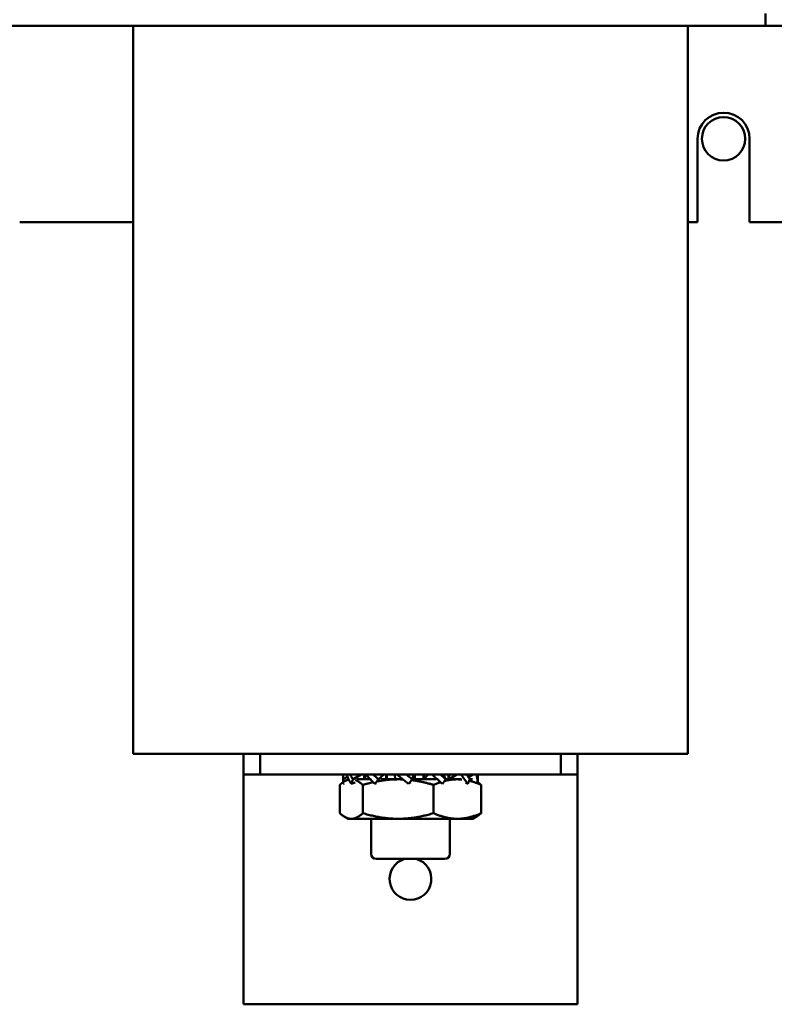
# Model space of a CAD drawing. Units: inches. Extents: x 0.5 to 21.5, y 0.2 to 16.7.
# Drawn here: x 8.2 to 9, y 9.4 to 10.4 of the extents above; entities that cross this region are included whole.
import ezdxf

# ---------------------------------------------------------------- set-up
doc = ezdxf.new("R2010")
doc.units = ezdxf.units.IN
doc.header["$MEASUREMENT"] = 0
doc.layers.add('Visible (ANSI)', color=7, linetype='Continuous', lineweight=50)

msp = doc.modelspace()

# ---------------------------------------------------------------- linework, layer by layer
at = {"layer": 'Visible (ANSI)'}
for p, q in [((8.96923, 10.37493), (8.96923, 10.36248)), ((7.59423, 10.36248), (8.96923, 10.36248)), ((8.33839, 10.36248), (8.33839, 9.63649)), ((8.89173, 10.36248), (8.89173, 9.63649)), ((8.96923, 10.36248), (9.0109, 10.36248)), ((8.90156, 10.16659), (8.90156, 10.24993)), ((8.95356, 10.24993), (8.95356, 10.16659)), ((8.22506, 10.16659), (8.33839, 10.16659)), ((8.89173, 10.16659), (8.90156, 10.16659)), ((8.95356, 10.16659), (9.0109, 10.16659)), ((8.33839, 9.63649), (8.89173, 9.63649)), ((8.44839, 9.63649), (8.44839, 9.61566)), ((8.46506, 9.63649), (8.46506, 9.61566)), ((8.76506, 9.61566), (8.76506, 9.63649)), ((8.78173, 9.63649), (8.78173, 9.61566)), ((8.44839, 9.61566), (8.46506, 9.61566)), ((8.44839, 9.61566), (8.44839, 9.59483)), ((8.46506, 9.61566), (8.76506, 9.61566)), ((8.5478, 9.60873), (8.5478, 9.61242)), ((8.54783, 9.61109), (8.55222, 9.61352)), ((8.54783, 9.60633), (8.54876, 9.6067)), ((8.55339, 9.61093), (8.55275, 9.61093)), ((8.55586, 9.60633), (8.56, 9.60778)), ((8.55775, 9.61109), (8.56572, 9.61566)), ((8.57507, 9.61093), (8.56195, 9.61093)), ((8.56892, 9.61093), (8.56892, 9.61566)), ((8.56973, 9.61093), (8.56973, 9.61566)), ((8.57044, 9.61566), (8.57487, 9.61093)), ((8.57975, 9.60633), (8.58064, 9.6067)), ((8.58304, 9.61109), (8.58858, 9.61566)), ((8.60282, 9.61093), (8.58538, 9.61093)), ((8.59081, 9.61093), (8.59081, 9.61566)), ((8.59133, 9.61093), (8.59133, 9.61566)), ((8.59954, 9.61566), (8.59962, 9.61093)), ((8.60747, 9.61093), (8.60282, 9.61093)), ((8.6131, 9.60633), (8.61504, 9.60778)), ((8.64078, 9.61093), (8.61678, 9.61093)), ((8.6169, 9.61109), (8.61854, 9.61566)), ((8.6192, 9.61093), (8.6192, 9.61566)), ((8.61929, 9.61093), (8.61929, 9.61566)), ((8.62815, 9.61566), (8.62815, 9.61093)), ((8.6328, 9.61566), (8.62852, 9.61093)), ((8.62852, 9.61566), (8.62852, 9.61093)), ((8.65027, 9.61109), (8.64757, 9.61566)), ((8.66188, 9.61093), (8.65016, 9.61093)), ((8.65309, 9.61566), (8.65309, 9.61093)), ((8.6613, 9.61566), (8.65381, 9.61093)), ((8.65381, 9.61566), (8.65381, 9.61093)), ((8.66573, 9.61093), (8.66188, 9.61093)), ((8.6723, 9.60633), (8.6701, 9.60778)), ((8.67742, 9.61566), (8.67282, 9.61316)), ((8.6771, 9.61093), (8.67415, 9.61093)), ((8.68232, 9.60873), (8.68232, 9.61242)), ((8.76506, 9.61566), (8.78173, 9.61566)), ((8.78173, 9.59483), (8.78173, 9.61566)), ((8.54448, 9.60536), (8.54448, 9.57713)), ((8.56753, 9.60536), (8.56753, 9.57713)), ((8.63811, 9.60536), (8.63811, 9.57713)), ((8.68564, 9.60536), (8.68564, 9.57713)), ((8.44839, 9.59483), (8.44839, 9.38649)), ((8.78173, 9.59483), (8.78173, 9.38649)), ((8.55273, 9.57156), (8.54926, 9.57356)), ((8.55273, 9.57156), (8.55601, 9.57156)), ((8.55601, 9.57156), (8.60282, 9.57156)), ((8.57573, 9.57156), (8.57573, 9.53649)), ((8.60282, 9.57156), (8.66188, 9.57156)), ((8.65439, 9.57156), (8.65439, 9.53649)), ((8.6774, 9.57156), (8.66188, 9.57156)), ((8.6774, 9.57156), (8.68086, 9.57356)), ((8.64939, 9.53149), (8.58073, 9.53149)), ((8.44839, 9.38649), (8.78173, 9.38649))]:
    msp.add_line(p, q, dxfattribs=at)
msp.add_circle((8.92756, 10.24993), 0.02167, dxfattribs=at)
for centre, radius, start, end in [((8.92756, 10.24993), 0.026, 0, 180), ((8.58073, 9.53649), 0.005, 180, 270), ((8.61506, 9.51149), 0.02083, 106.2602, 73.7398), ((8.64939, 9.53649), 0.005, 270, 0)]:
    msp.add_arc(centre, radius, start, end, dxfattribs=at)
for points, weights in [([(8.54448, 9.60536), (8.5462, 9.60691), (8.54781, 9.60801)], [1.52051197144, 1.55147053101, 1.57427998737]), ([(8.54933, 9.60897), (8.55148, 9.6102), (8.55352, 9.61065)], [1.59474609296, 1.62159725616, 1.63182739456]), ([(8.56036, 9.61009), (8.56373, 9.60879), (8.56753, 9.60536)], [1.61911601804, 1.5908422218, 1.52051197144]), ([(8.56753, 9.60536), (8.57298, 9.60697), (8.57806, 9.60809)], [1.52051197144, 1.55258850062, 1.57591674192]), ([(8.58239, 9.60897), (8.59288, 9.61093), (8.60282, 9.61093)], [1.59474609296, 1.63812398174, 1.63812398174]), ([(8.60282, 9.61093), (8.60521, 9.61093), (8.6076, 9.61082)], [1.63812398174, 1.63812398174, 1.63563249339]), ([(8.61615, 9.61009), (8.62647, 9.60879), (8.63811, 9.60536)], [1.61911601804, 1.5908422218, 1.52051197144]), ([(8.63811, 9.60536), (8.64178, 9.60697), (8.6452, 9.60809)], [1.52051197144, 1.55258850062, 1.57591674192]), ([(8.64902, 9.60922), (8.6556, 9.61093), (8.66188, 9.61093)], [1.60002431898, 1.63812398174, 1.63812398174]), ([(8.66188, 9.61093), (8.66405, 9.61093), (8.66623, 9.61073)], [1.63812398174, 1.63812398174, 1.63357278564]), ([(8.67361, 9.6095), (8.67931, 9.60813), (8.68564, 9.60536)], [1.60613656813, 1.57678798889, 1.52051197144]), ([(8.68564, 9.60536), (8.68386, 9.60697), (8.6822, 9.60809)], [1.52051197144, 1.55258850062, 1.57591674192]), ([(8.54448, 9.57713), (8.55066, 9.57156), (8.55601, 9.57156)], [1.52051197144, 1.63812398174, 1.63812398174]), ([(8.55601, 9.57156), (8.56136, 9.57156), (8.56753, 9.57713)], [1.63812398174, 1.63812398174, 1.52051197144]), ([(8.56753, 9.57713), (8.58645, 9.57156), (8.60282, 9.57156)], [1.52051197144, 1.63812398174, 1.63812398174]), ([(8.60282, 9.57156), (8.6192, 9.57156), (8.63811, 9.57713)], [1.63812398174, 1.63812398174, 1.52051197144]), ([(8.63811, 9.57713), (8.65085, 9.57156), (8.66188, 9.57156)], [1.52051197144, 1.63812398174, 1.63812398174]), ([(8.66188, 9.57156), (8.67291, 9.57156), (8.68564, 9.57713)], [1.63812398174, 1.63812398174, 1.52051197144]), ([(8.68564, 9.57713), (8.68314, 9.57488), (8.68086, 9.57356)], [1.52051197144, 1.56593787608, 1.59381869492])]:
    msp.add_rational_spline(points, weights, degree=2, dxfattribs=at)
for points in [[(8.54793, 9.61566), (8.54781, 9.61407), (8.54777, 9.61249), (8.54783, 9.61109)], [(8.5549, 9.61566), (8.55575, 9.61407), (8.5567, 9.61249), (8.55775, 9.61109)], [(8.57799, 9.61566), (8.57958, 9.61407), (8.58127, 9.61249), (8.58304, 9.61109)], [(8.57975, 9.60633), (8.57918, 9.60684), (8.57862, 9.60737), (8.57806, 9.60791)], [(8.61101, 9.61566), (8.61292, 9.61407), (8.61489, 9.61249), (8.6169, 9.61109)], [(8.64382, 9.60917), (8.64348, 9.60948), (8.64312, 9.60975), (8.64273, 9.60998)], [(8.64512, 9.61566), (8.64683, 9.61407), (8.64855, 9.61249), (8.65027, 9.61109)], [(8.64698, 9.60633), (8.64639, 9.60684), (8.6458, 9.60737), (8.6452, 9.60791)], [(8.67118, 9.61566), (8.67223, 9.61407), (8.67325, 9.61249), (8.6742, 9.61109)], [(8.6822, 9.61566), (8.68228, 9.61456), (8.68232, 9.61346), (8.68232, 9.61242)]]:
    msp.add_open_spline(points, degree=3, dxfattribs=at)
for points, knots in [([(8.54783, 9.61109), (8.54782, 9.61065), (8.54781, 9.61022), (8.54781, 9.60979), (8.54781, 9.60936), (8.5478, 9.60893), (8.5478, 9.6085), (8.54781, 9.60777), (8.54782, 9.60705), (8.54783, 9.60633)], [0, 0, 0, 0, 0.0002500095, 0.0002500095, 0.0002500095, 0.0005000166, 0.0005000166, 0.0005000166, 0.0009285656, 0.0009285656, 0.0009285656, 0.0009285656]), ([(8.55586, 9.60633), (8.55477, 9.60809), (8.5538, 9.61003), (8.55236, 9.61317), (8.55181, 9.61445), (8.55131, 9.61566)], [0, 0, 0, 0, 0.1327742, 0.1327742, 0.2223332, 0.2223332, 0.2223332, 0.2223332]), ([(8.55775, 9.61109), (8.55758, 9.61065), (8.55741, 9.61022), (8.55724, 9.60979), (8.55707, 9.60936), (8.55689, 9.60893), (8.55672, 9.6085), (8.55643, 9.60777), (8.55614, 9.60705), (8.55586, 9.60633)], [0, 0, 0, 0, 0.0002500095, 0.0002500095, 0.0002500095, 0.0005000166, 0.0005000166, 0.0005000166, 0.0009285656, 0.0009285656, 0.0009285656, 0.0009285656]), ([(8.57787, 9.60809), (8.57659, 9.60934), (8.57535, 9.61064), (8.57295, 9.61317), (8.57175, 9.61445), (8.57057, 9.61566)], [0.0430502, 0.0430502, 0.0430502, 0.0430502, 0.1327742, 0.1327742, 0.2223332, 0.2223332, 0.2223332, 0.2223332]), ([(8.58304, 9.61109), (8.58275, 9.61065), (8.58245, 9.61022), (8.58216, 9.60979), (8.58187, 9.60936), (8.58157, 9.60893), (8.58128, 9.6085), (8.58077, 9.60777), (8.58026, 9.60705), (8.57975, 9.60633)], [0, 0, 0, 0, 0.0002500095, 0.0002500095, 0.0002500095, 0.0005000166, 0.0005000166, 0.0005000166, 0.0009285656, 0.0009285656, 0.0009285656, 0.0009285656]), ([(8.6131, 9.60633), (8.6108, 9.60809), (8.60854, 9.61003), (8.60482, 9.61317), (8.60329, 9.61445), (8.60175, 9.61566)], [0, 0, 0, 0, 0.1327742, 0.1327742, 0.2223332, 0.2223332, 0.2223332, 0.2223332]), ([(8.6169, 9.61109), (8.61657, 9.61065), (8.61623, 9.61022), (8.6159, 9.60979), (8.61556, 9.60936), (8.61522, 9.60893), (8.61488, 9.6085), (8.61429, 9.60777), (8.6137, 9.60705), (8.6131, 9.60633)], [0, 0, 0, 0, 0.0002500095, 0.0002500095, 0.0002500095, 0.0005000166, 0.0005000166, 0.0005000166, 0.0009285656, 0.0009285656, 0.0009285656, 0.0009285656]), ([(8.645, 9.60809), (8.64362, 9.60934), (8.64223, 9.61064), (8.63944, 9.61317), (8.63799, 9.61445), (8.63649, 9.61566)], [0.0430502, 0.0430502, 0.0430502, 0.0430502, 0.1327742, 0.1327742, 0.2223332, 0.2223332, 0.2223332, 0.2223332]), ([(8.65027, 9.61109), (8.64999, 9.61065), (8.6497, 9.61022), (8.64941, 9.60979), (8.64912, 9.60936), (8.64883, 9.60893), (8.64853, 9.6085), (8.64802, 9.60777), (8.64751, 9.60705), (8.64698, 9.60633)], [0, 0, 0, 0, 0.0002500095, 0.0002500095, 0.0002500095, 0.0005000166, 0.0005000166, 0.0005000166, 0.0009285656, 0.0009285656, 0.0009285656, 0.0009285656]), ([(8.6723, 9.60633), (8.67109, 9.60809), (8.6698, 9.61003), (8.66753, 9.61317), (8.66654, 9.61445), (8.6655, 9.61566)], [0, 0, 0, 0, 0.1327742, 0.1327742, 0.2223332, 0.2223332, 0.2223332, 0.2223332]), ([(8.6742, 9.61109), (8.67405, 9.61065), (8.67389, 9.61022), (8.67372, 9.60979), (8.67356, 9.60936), (8.67339, 9.60893), (8.67322, 9.6085), (8.67292, 9.60777), (8.67262, 9.60705), (8.6723, 9.60633)], [0, 0, 0, 0, 0.0002500095, 0.0002500095, 0.0002500095, 0.0005000166, 0.0005000166, 0.0005000166, 0.0009285656, 0.0009285656, 0.0009285656, 0.0009285656]), ([(8.68219, 9.60809), (8.68209, 9.60934), (8.68194, 9.61064), (8.68155, 9.61317), (8.6813, 9.61445), (8.68099, 9.61566)], [0.0430502, 0.0430502, 0.0430502, 0.0430502, 0.1327742, 0.1327742, 0.2223332, 0.2223332, 0.2223332, 0.2223332]), ([(8.68232, 9.60873), (8.68232, 9.60866), (8.68232, 9.60858), (8.68232, 9.6085), (8.68232, 9.60834), (8.68232, 9.60818), (8.68232, 9.60801)], [0.000455665, 0.000455665, 0.000455665, 0.000455665, 0.0005000166, 0.0005000166, 0.0005000166, 0.0005963222, 0.0005963222, 0.0005963222, 0.0005963222])]:
    msp.add_open_spline(points, degree=3, knots=knots, dxfattribs=at)

doc.saveas('drawing.dxf')
